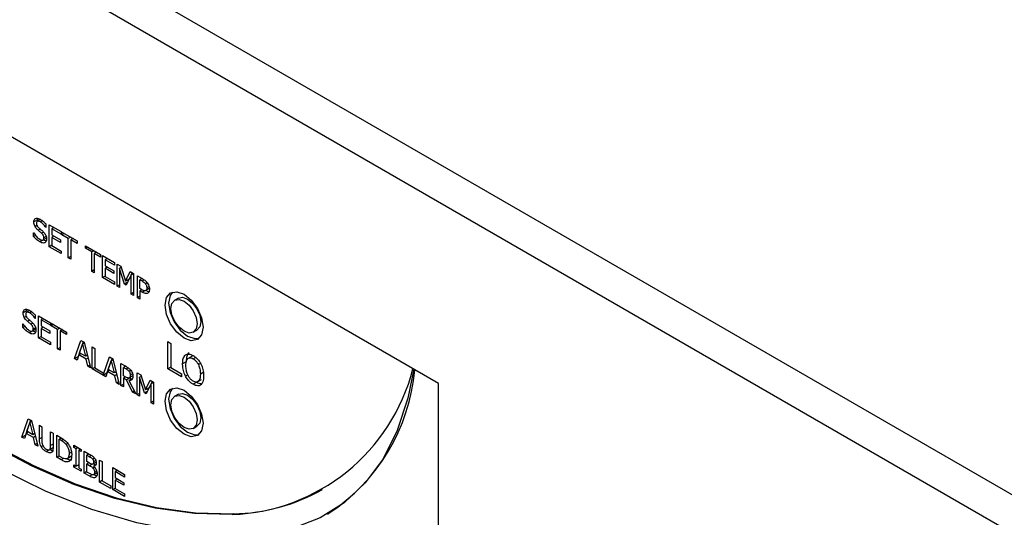
# Model space of a CAD drawing. Units: inches. Extents: x 0 to 128, y 0 to 142.
# Drawn here: x 37 to 40, y 131 to 132 of the extents above; entities that cross this region are included whole.
import ezdxf

# ---------------------------------------------------------------- set-up
doc = ezdxf.new("R2010")
doc.units = ezdxf.units.IN
doc.header["$MEASUREMENT"] = 0

msp = doc.modelspace()

# ---------------------------------------------------------------- linework, layer by layer
at = {"color": 7, "linetype": 'Continuous', "lineweight": 25}
for p, q in [((29.8576, 136.6424), (42.2334, 129.498)), ((42.1868, 129.4104), (29.811, 136.5548)), ((38.1202, 131.2184), (33.8776, 133.6677)), ((36.9275, 131.7051), (36.9169, 131.6989)), ((36.9368, 131.7061), (36.9274, 131.7007)), ((36.9275, 131.7051), (36.9278, 131.7012)), ((36.9528, 131.683), (36.9522, 131.6826)), ((36.9528, 131.6823), (36.9522, 131.6826)), ((36.9528, 131.6927), (36.9528, 131.6823)), ((36.9626, 131.6901), (36.998, 131.6697)), ((36.9626, 131.6248), (36.9626, 131.6901)), ((36.9769, 131.6819), (36.9702, 131.678)), ((36.998, 131.6619), (36.9702, 131.678)), ((36.9702, 131.678), (36.9702, 131.6601)), ((36.9732, 131.684), (36.9732, 131.6798)), ((36.9165, 131.6662), (36.9171, 131.6659)), ((36.9165, 131.6553), (36.9165, 131.6662)), ((36.9223, 131.6586), (36.9165, 131.6553)), ((36.9457, 131.6456), (36.9351, 131.6395)), ((36.9447, 131.6452), (36.9553, 131.6513)), ((36.9702, 131.6601), (36.9961, 131.6451)), ((36.9769, 131.6563), (36.9702, 131.6524)), ((36.9702, 131.6524), (36.9702, 131.6281)), ((36.9961, 131.6374), (36.9702, 131.6524)), ((36.9732, 131.6583), (36.9732, 131.6542)), ((36.9961, 131.6451), (36.9961, 131.6374)), ((36.998, 131.6697), (36.998, 131.6619)), ((37.0005, 131.6682), (37.046, 131.642)), ((37.0005, 131.6605), (37.0005, 131.6682)), ((37.0072, 131.6644), (37.0005, 131.6605)), ((37.0195, 131.6495), (37.0005, 131.6605)), ((37.0262, 131.6534), (37.0195, 131.6495)), ((37.0195, 131.5919), (37.0195, 131.6495)), ((37.0337, 131.6491), (37.027, 131.6452)), ((37.027, 131.6452), (37.027, 131.5876)), ((37.046, 131.6342), (37.027, 131.6452)), ((37.0301, 131.6511), (37.0301, 131.647)), ((36.9702, 131.6291), (36.9626, 131.6248)), ((36.998, 131.6043), (36.9626, 131.6248)), ((36.9702, 131.6281), (36.998, 131.6121)), ((37.046, 131.642), (37.046, 131.6342)), ((37.0702, 131.628), (37.1157, 131.6017)), ((37.0702, 131.6202), (37.0702, 131.628)), ((37.0769, 131.6241), (37.0702, 131.6202)), ((37.0892, 131.6093), (37.0702, 131.6202)), ((36.998, 131.6121), (36.998, 131.6043)), ((37.027, 131.5963), (37.0195, 131.5919)), ((37.027, 131.5876), (37.0195, 131.5919)), ((37.0959, 131.6132), (37.0892, 131.6093)), ((37.0892, 131.5517), (37.0892, 131.6093)), ((37.1034, 131.6088), (37.0967, 131.6049)), ((37.0967, 131.6049), (37.0967, 131.5474)), ((37.1157, 131.594), (37.0967, 131.6049)), ((37.0998, 131.6109), (37.0998, 131.6067)), ((37.1157, 131.6017), (37.1157, 131.594)), ((37.1214, 131.5984), (37.1568, 131.578)), ((37.1214, 131.5331), (37.1214, 131.5984)), ((37.1356, 131.5902), (37.129, 131.5863)), ((37.1568, 131.5703), (37.129, 131.5863)), ((37.129, 131.5863), (37.129, 131.5685)), ((37.132, 131.5923), (37.132, 131.5881)), ((37.129, 131.5685), (37.1549, 131.5534)), ((37.1356, 131.5646), (37.129, 131.5607)), ((37.129, 131.5607), (37.129, 131.5365)), ((37.1549, 131.5457), (37.129, 131.5607)), ((37.132, 131.5667), (37.132, 131.5625)), ((37.1568, 131.578), (37.1568, 131.5703)), ((37.1651, 131.5732), (37.1753, 131.5673)), ((37.1651, 131.5079), (37.1651, 131.5732)), ((37.1768, 131.5628), (37.1721, 131.5601)), ((37.1721, 131.5601), (37.1721, 131.5038)), ((37.1867, 131.5134), (37.1721, 131.5601)), ((37.1753, 131.5673), (37.1895, 131.5228)), ((37.1757, 131.5662), (37.1757, 131.5622)), ((37.0967, 131.556), (37.0892, 131.5517)), ((37.0967, 131.5474), (37.0892, 131.5517)), ((37.129, 131.5374), (37.1214, 131.5331)), ((37.1568, 131.5127), (37.1214, 131.5331)), ((37.129, 131.5365), (37.1568, 131.5204)), ((37.1549, 131.5534), (37.1549, 131.5457)), ((37.1895, 131.5228), (37.2031, 131.5513)), ((37.2001, 131.5289), (37.1895, 131.5228)), ((37.2061, 131.5405), (37.1913, 131.5108)), ((37.2091, 131.5478), (37.2001, 131.5289)), ((37.2031, 131.5513), (37.2136, 131.5452)), ((37.2136, 131.5448), (37.2061, 131.5405)), ((37.2061, 131.4842), (37.2061, 131.5405)), ((37.2136, 131.5452), (37.2136, 131.4799)), ((37.225, 131.5386), (37.2392, 131.5304)), ((37.225, 131.4733), (37.225, 131.5386)), ((37.2391, 131.5305), (37.2326, 131.5267)), ((37.2356, 131.5325), (37.2356, 131.5285)), ((37.1568, 131.5204), (37.1568, 131.5127)), ((37.1721, 131.5119), (37.1651, 131.5079)), ((37.1721, 131.5038), (37.1651, 131.5079)), ((37.195, 131.5182), (37.1867, 131.5134)), ((37.1913, 131.5108), (37.1867, 131.5134)), ((37.1953, 131.5261), (37.1967, 131.5216)), ((37.2326, 131.5267), (37.2388, 131.5231)), ((37.2326, 131.5007), (37.2326, 131.5267)), ((37.2377, 131.4977), (37.2326, 131.5007)), ((37.2356, 131.4989), (37.2356, 131.4951)), ((37.2604, 131.5008), (37.2497, 131.4947)), ((37.2136, 131.4886), (37.2061, 131.4842)), ((37.2136, 131.4799), (37.2061, 131.4842)), ((37.2326, 131.4776), (37.225, 131.4733)), ((37.2326, 131.4689), (37.225, 131.4733)), ((37.2391, 131.497), (37.2326, 131.4933)), ((37.2326, 131.4933), (37.2326, 131.4689)), ((37.2389, 131.4896), (37.2326, 131.4933)), ((37.3467, 131.4722), (37.3361, 131.466)), ((36.8957, 131.4344), (36.8851, 131.4283)), ((36.905, 131.4355), (36.8956, 131.43)), ((36.8957, 131.4344), (36.896, 131.4305)), ((36.921, 131.4123), (36.9204, 131.412)), ((36.921, 131.4117), (36.9204, 131.412)), ((36.921, 131.4221), (36.921, 131.4117)), ((36.9308, 131.4194), (36.9662, 131.399)), ((36.9308, 131.3541), (36.9308, 131.4194)), ((36.945, 131.4112), (36.9384, 131.4074)), ((36.9414, 131.4133), (36.9414, 131.4092)), ((36.8847, 131.3956), (36.8853, 131.3952)), ((36.8847, 131.3847), (36.8847, 131.3956)), ((36.8905, 131.388), (36.8847, 131.3847)), ((36.9129, 131.3746), (36.9235, 131.3807)), ((36.9384, 131.4074), (36.9384, 131.3895)), ((36.9662, 131.3913), (36.9384, 131.4074)), ((36.9384, 131.3895), (36.9643, 131.3745)), ((36.945, 131.3856), (36.9384, 131.3818)), ((36.9384, 131.3818), (36.9384, 131.3575)), ((36.9643, 131.3667), (36.9384, 131.3818)), ((36.9414, 131.3877), (36.9414, 131.3835)), ((36.9662, 131.399), (36.9662, 131.3913)), ((36.9687, 131.3976), (37.0142, 131.3713)), ((36.9687, 131.3899), (36.9687, 131.3976)), ((36.9754, 131.3937), (36.9687, 131.3899)), ((36.9877, 131.3789), (36.9687, 131.3899)), ((36.9944, 131.3828), (36.9877, 131.3789)), ((36.9033, 131.3689), (36.9139, 131.375)), ((36.9308, 131.3541), (36.9384, 131.3585)), ((36.9662, 131.3337), (36.9308, 131.3541)), ((36.9384, 131.3575), (36.9662, 131.3414)), ((36.9643, 131.3745), (36.9643, 131.3667)), ((36.9877, 131.3213), (36.9877, 131.3789)), ((37.0019, 131.3784), (36.9952, 131.3746)), ((37.0142, 131.3636), (36.9952, 131.3746)), ((36.9952, 131.3746), (36.9952, 131.317)), ((36.9983, 131.3805), (36.9983, 131.3763)), ((37.0142, 131.3713), (37.0142, 131.3636)), ((37.3911, 131.3708), (37.4017, 131.3769)), ((36.9662, 131.3414), (36.9662, 131.3337)), ((36.9877, 131.3213), (36.9952, 131.3256)), ((37.0381, 131.2922), (37.0572, 131.3465)), ((37.0642, 131.3424), (37.0487, 131.2983)), ((37.0529, 131.3093), (37.0616, 131.335)), ((37.0572, 131.3465), (37.0664, 131.3412)), ((37.0672, 131.3382), (37.0616, 131.335)), ((37.0616, 131.335), (37.0704, 131.2992)), ((37.0664, 131.3412), (37.0855, 131.2648)), ((37.0909, 131.3271), (37.0984, 131.3227)), ((37.0909, 131.2617), (37.0909, 131.3271)), ((37.0984, 131.3227), (37.0984, 131.2651)), ((37.3151, 131.3432), (37.3245, 131.3377)), ((37.3151, 131.2615), (37.3151, 131.3432)), ((37.3245, 131.3377), (37.3245, 131.2657)), ((36.9952, 131.317), (36.9877, 131.3213)), ((37.0381, 131.2922), (37.0487, 131.2983)), ((37.0509, 131.3031), (37.0457, 131.2878)), ((37.0487, 131.2983), (37.0492, 131.2981)), ((37.0573, 131.3068), (37.0509, 131.3031)), ((37.0724, 131.2906), (37.0509, 131.3031)), ((37.0704, 131.2992), (37.0529, 131.3093)), ((37.0761, 131.3025), (37.0704, 131.2992)), ((37.0782, 131.294), (37.0724, 131.2906)), ((37.0746, 131.3017), (37.0766, 131.3005)), ((37.1236, 131.2434), (37.1425, 131.2972)), ((37.1496, 131.2932), (37.1343, 131.2496)), ((37.1425, 131.2972), (37.1518, 131.2919)), ((37.3896, 131.3008), (37.379, 131.2946)), ((37.0457, 131.2878), (37.0381, 131.2922)), ((37.0776, 131.2694), (37.0724, 131.2906)), ((37.0835, 131.2728), (37.0776, 131.2694)), ((37.0855, 131.2648), (37.0776, 131.2694)), ((37.0984, 131.2661), (37.0909, 131.2617)), ((37.0984, 131.2651), (37.1236, 131.2505)), ((37.1383, 131.26), (37.147, 131.2858)), ((37.1525, 131.289), (37.147, 131.2858)), ((37.147, 131.2858), (37.1557, 131.25)), ((37.1518, 131.2919), (37.1709, 131.2156)), ((37.1762, 131.2778), (37.1908, 131.2694)), ((37.1762, 131.2125), (37.1762, 131.2778)), ((37.1903, 131.2697), (37.1837, 131.2659)), ((37.1837, 131.2659), (37.1912, 131.2616)), ((37.1837, 131.2414), (37.1837, 131.2659)), ((37.1868, 131.2717), (37.1868, 131.2677)), ((37.3245, 131.2669), (37.3151, 131.2615)), ((37.3245, 131.2657), (37.356, 131.2475)), ((37.37, 131.2828), (37.3594, 131.2767)), ((37.1311, 131.2385), (37.0909, 131.2617)), ((37.1236, 131.2505), (37.1236, 131.2434)), ((37.1236, 131.2434), (37.1343, 131.2496)), ((37.1362, 131.2538), (37.1311, 131.2385)), ((37.1337, 131.2492), (37.1345, 131.2488)), ((37.1426, 131.2575), (37.1362, 131.2538)), ((37.1578, 131.2414), (37.1362, 131.2538)), ((37.1557, 131.25), (37.1383, 131.26)), ((37.1614, 131.2533), (37.1557, 131.25)), ((37.1636, 131.2447), (37.1578, 131.2414)), ((37.1629, 131.2201), (37.1578, 131.2414)), ((37.1599, 131.2524), (37.162, 131.2512)), ((37.1903, 131.2375), (37.1837, 131.2414)), ((37.19, 131.2377), (37.1837, 131.2341)), ((37.1868, 131.2396), (37.1868, 131.2359)), ((37.203, 131.2353), (37.1924, 131.2291)), ((37.2112, 131.2412), (37.2006, 131.235)), ((37.203, 131.2353), (37.2054, 131.2304)), ((37.2245, 131.2499), (37.2348, 131.244)), ((37.2245, 131.1846), (37.2245, 131.2499)), ((37.2362, 131.2395), (37.2315, 131.2368)), ((37.2315, 131.2368), (37.2315, 131.1805)), ((37.2461, 131.1901), (37.2315, 131.2368)), ((37.2348, 131.244), (37.2489, 131.1995)), ((37.2351, 131.2429), (37.2351, 131.2389)), ((37.356, 131.2378), (37.3151, 131.2615)), ((37.356, 131.2475), (37.356, 131.2378)), ((37.4227, 131.2524), (37.4121, 131.2463)), ((37.1689, 131.2236), (37.1629, 131.2201)), ((37.1709, 131.2156), (37.1629, 131.2201)), ((37.1762, 131.2125), (37.1837, 131.2168)), ((37.1837, 131.2081), (37.1762, 131.2125)), ((37.1924, 131.2291), (37.1837, 131.2341)), ((37.1837, 131.2341), (37.1837, 131.2081)), ((37.2102, 131.1928), (37.1924, 131.2291)), ((37.2105, 131.2334), (37.1999, 131.2272)), ((37.1999, 131.2272), (37.22, 131.1872)), ((37.2489, 131.1995), (37.2625, 131.2279)), ((37.2595, 131.2056), (37.2489, 131.1995)), ((37.2655, 131.2172), (37.2507, 131.1874)), ((37.2686, 131.2245), (37.2595, 131.2056)), ((37.2625, 131.2279), (37.273, 131.2219)), ((37.273, 131.2215), (37.2655, 131.2172)), ((37.2655, 131.1609), (37.2655, 131.2172)), ((37.273, 131.2219), (37.273, 131.1566)), ((37.4013, 131.2223), (37.3906, 131.2161)), ((37.4047, 131.2238), (37.4153, 131.23)), ((38.1202, 129.7895), (38.1202, 131.2184)), ((37.2156, 131.1959), (37.2102, 131.1928)), ((37.22, 131.1872), (37.2102, 131.1928)), ((37.2315, 131.1886), (37.2245, 131.1846)), ((37.2315, 131.1805), (37.2245, 131.1846)), ((37.2544, 131.1949), (37.2461, 131.1901)), ((37.2507, 131.1874), (37.2461, 131.1901)), ((37.2547, 131.2028), (37.2561, 131.1983)), ((37.3467, 131.1864), (37.3361, 131.1803)), ((37.273, 131.1653), (37.2655, 131.1609)), ((37.273, 131.1566), (37.2655, 131.1609)), ((36.8814, 131.059), (36.9005, 131.1133)), ((36.9075, 131.1092), (36.892, 131.0651)), ((36.8962, 131.0761), (36.9049, 131.1018)), ((36.9005, 131.1133), (36.9098, 131.1079)), ((36.9105, 131.105), (36.9049, 131.1018)), ((36.9049, 131.1018), (36.9137, 131.066)), ((36.9098, 131.1079), (36.9288, 131.0316)), ((36.9335, 131.0942), (36.941, 131.0899)), ((36.9335, 131.0535), (36.9335, 131.0942)), ((36.941, 131.0899), (36.941, 131.0491)), ((37.3911, 131.085), (37.4017, 131.0911)), ((36.8814, 131.059), (36.892, 131.0651)), ((36.889, 131.0546), (36.8814, 131.059)), ((36.8942, 131.0699), (36.889, 131.0546)), ((36.892, 131.0651), (36.8925, 131.0648)), ((36.9006, 131.0736), (36.8942, 131.0699)), ((36.9158, 131.0574), (36.8942, 131.0699)), ((36.9137, 131.066), (36.8962, 131.0761)), ((36.9194, 131.0693), (36.9137, 131.066)), ((36.9215, 131.0607), (36.9158, 131.0574)), ((36.9179, 131.0684), (36.9199, 131.0673)), ((36.9669, 131.0749), (36.9744, 131.0706)), ((36.9669, 131.034), (36.9669, 131.0749)), ((36.9744, 131.0706), (36.9744, 131.0298)), ((36.9852, 131.0644), (36.9981, 131.0569)), ((36.9852, 130.9991), (36.9852, 131.0644)), ((36.9209, 131.0362), (36.9158, 131.0574)), ((36.9268, 131.0396), (36.9209, 131.0362)), ((36.9288, 131.0316), (36.9209, 131.0362)), ((36.9992, 131.0562), (36.9927, 131.0525)), ((36.9985, 131.0492), (36.9927, 131.0525)), ((36.9927, 131.0022), (36.9927, 131.0525)), ((36.9958, 131.0583), (36.9958, 131.0543)), ((37.0358, 131.0352), (37.0577, 131.0225)), ((37.0358, 131.0285), (37.0358, 131.0352)), ((37.0415, 131.0319), (37.0358, 131.0285)), ((36.962, 131.0209), (36.9621, 131.021)), ((36.9642, 131.0222), (36.9726, 131.0271)), ((36.9751, 131.0285), (36.9645, 131.0224)), ((36.9645, 131.0218), (36.9727, 131.0184)), ((36.9852, 130.9991), (36.9927, 131.0034)), ((36.9985, 130.9989), (36.9927, 131.0022)), ((37.0184, 130.9966), (37.029, 131.0028)), ((37.043, 131.0244), (37.0358, 131.0285)), ((37.0487, 131.0277), (37.043, 131.0244)), ((37.043, 130.9724), (37.043, 131.0244)), ((37.0563, 131.0234), (37.0505, 131.02)), ((37.0505, 131.02), (37.0505, 130.968)), ((37.0577, 131.0159), (37.0505, 131.02)), ((37.0536, 131.0249), (37.0536, 131.0218)), ((37.0577, 131.0225), (37.0577, 131.0159)), ((37.067, 131.0172), (37.082, 131.0085)), ((37.067, 130.9518), (37.067, 131.0172)), ((37.0809, 131.0091), (37.0745, 131.0054)), ((37.0745, 130.9863), (37.0745, 131.0054)), ((37.0745, 131.0054), (37.0817, 131.0013)), ((37.0776, 131.011), (37.0776, 131.0072)), ((36.9982, 130.9915), (36.9852, 130.9991)), ((37.0289, 130.9913), (37.0183, 130.9852)), ((37.0358, 130.9765), (37.043, 130.9724)), ((37.0358, 130.9699), (37.0358, 130.9765)), ((37.0415, 130.9732), (37.0358, 130.9699)), ((37.0505, 130.9767), (37.043, 130.9724)), ((37.0478, 130.9752), (37.0505, 130.9736)), ((37.083, 130.9814), (37.0745, 130.9863)), ((37.0808, 130.9827), (37.0745, 130.9791)), ((37.0745, 130.9549), (37.0745, 130.9791)), ((37.0745, 130.9791), (37.083, 130.9741)), ((37.0776, 130.9845), (37.0776, 130.9808)), ((37.0973, 130.9967), (37.092, 130.9936)), ((37.093, 130.979), (37.1024, 130.9845)), ((37.1013, 130.9762), (37.0948, 130.9724)), ((37.0948, 130.9724), (37.0948, 130.9721)), ((37.1128, 130.9907), (37.1203, 130.9864)), ((37.1128, 130.9254), (37.1128, 130.9907)), ((37.1203, 130.9864), (37.1203, 130.9288)), ((37.0577, 130.9572), (37.0358, 130.9699)), ((37.0505, 130.968), (37.0577, 130.9639)), ((37.0577, 130.9639), (37.0577, 130.9572)), ((37.0745, 130.9562), (37.067, 130.9518)), ((37.0832, 130.9425), (37.067, 130.9518)), ((37.0806, 130.9514), (37.0745, 130.9549)), ((37.0951, 130.9474), (37.1057, 130.9535)), ((37.1515, 130.9684), (37.1869, 130.9479)), ((37.1515, 130.903), (37.1515, 130.9684)), ((37.1657, 130.9602), (37.159, 130.9563)), ((37.159, 130.9563), (37.159, 130.9384)), ((37.1869, 130.9402), (37.159, 130.9563)), ((37.1621, 130.9622), (37.1621, 130.9581)), ((37.1869, 130.9479), (37.1869, 130.9402)), ((37.1203, 130.9297), (37.1128, 130.9254)), ((37.1456, 130.9065), (37.1128, 130.9254)), ((37.1203, 130.9288), (37.1456, 130.9142)), ((37.1456, 130.9142), (37.1456, 130.9065)), ((37.159, 130.9384), (37.185, 130.9234)), ((37.1657, 130.9345), (37.159, 130.9307)), ((37.159, 130.9307), (37.159, 130.9064)), ((37.185, 130.9157), (37.159, 130.9307)), ((37.1621, 130.9366), (37.1621, 130.9325)), ((37.185, 130.9234), (37.185, 130.9157)), ((37.1515, 130.903), (37.159, 130.9074)), ((37.1869, 130.8826), (37.1515, 130.903)), ((37.159, 130.9064), (37.1869, 130.8903)), ((37.1869, 130.8903), (37.1869, 130.8826)), ((37.5106, 130.8309), (37.5071, 130.8288)), ((37.7906, 130.8303), (37.7941, 130.8324))]:
    msp.add_line(p, q, dxfattribs=at)
at = {"color": 8, "linetype": 'Continuous', "lineweight": 25}
for p, q in [((36.9264, 131.6884), (36.9206, 131.685)), ((36.9361, 131.6774), (36.93, 131.6739)), ((36.9424, 131.7023), (36.9365, 131.6988)), ((36.9459, 131.6683), (36.9402, 131.665)), ((36.9539, 131.6549), (36.9471, 131.651)), ((37.2388, 131.5231), (37.2449, 131.5267)), ((37.254, 131.5178), (37.2489, 131.5148)), ((37.2596, 131.5063), (37.253, 131.5025)), ((37.2467, 131.4941), (37.2389, 131.4896)), ((36.8946, 131.4177), (36.8888, 131.4144)), ((36.9106, 131.4316), (36.9047, 131.4282)), ((36.9043, 131.4068), (36.8982, 131.4032)), ((36.9141, 131.3977), (36.9084, 131.3943)), ((36.9221, 131.3842), (36.9153, 131.3803)), ((37.3907, 131.2918), (37.398, 131.296)), ((37.1912, 131.2616), (37.1974, 131.2652)), ((37.4128, 131.278), (37.4063, 131.2743)), ((37.2054, 131.2572), (37.2002, 131.2542)), ((37.2104, 131.2473), (37.2038, 131.2435)), ((37.3746, 131.2443), (37.3678, 131.2404)), ((36.941, 131.0578), (36.9335, 131.0535)), ((36.9441, 131.0334), (36.9389, 131.0304)), ((36.9744, 131.0383), (36.9669, 131.034)), ((36.9985, 131.0492), (37.0045, 131.0527)), ((37.0186, 131.0397), (37.0134, 131.0367)), ((36.9619, 131.0203), (36.9539, 131.0157)), ((37.0288, 131.0145), (37.022, 131.0105)), ((37.0817, 131.0013), (37.0879, 131.0049)), ((37.0054, 130.9957), (36.9982, 130.9915)), ((37.083, 130.9741), (37.0906, 130.9785)), ((37.1015, 130.989), (37.0949, 130.9851)), ((37.0907, 130.9468), (37.0832, 130.9425)), ((37.0974, 130.9693), (37.0929, 130.9667)), ((37.1041, 130.9577), (37.0975, 130.9539)), ((37.1015, 130.9395), (37.0995, 130.9384))]:
    msp.add_line(p, q, dxfattribs=at)
at = {"color": 7, "linetype": 'Continuous', "lineweight": 25, "flags": 128}
for points in [[(37.5071, 130.8288), (37.3945, 130.8318), (37.278, 130.8478), (37.1583, 130.8767), (37.0361, 130.9182), (36.9123, 130.9722), (36.7877, 131.0382), (36.6631, 131.1159), (36.5393, 131.2047), (36.4171, 131.3041), (36.2974, 131.4134), (36.1808, 131.5318), (36.0682, 131.6587)], [(36.0717, 131.6607), (36.1843, 131.5339), (36.3009, 131.4154), (36.4207, 131.3061), (36.5428, 131.2068), (36.6666, 131.118), (36.7913, 131.0403), (36.9159, 130.9742), (37.0396, 130.9203), (37.1618, 130.8787), (37.2815, 130.8499), (37.3981, 130.8339), (37.5106, 130.8309)], [(37.6029, 130.772), (37.4811, 130.7681), (37.3544, 130.7789), (37.2237, 130.8041), (37.09, 130.8437), (36.9539, 130.8973), (36.8166, 130.9645), (36.6789, 131.0451), (36.5417, 131.1383), (36.406, 131.2436), (36.2726, 131.3603), (36.1425, 131.4876), (36.0166, 131.6246)], [(37.3071, 131.4511), (37.3114, 131.4736), (37.3236, 131.4877), (37.342, 131.4913), (37.3636, 131.4837), (37.3853, 131.4663), (37.4036, 131.4415), (37.4159, 131.4132), (37.4202, 131.3858), (37.4159, 131.3632), (37.4036, 131.3491), (37.3853, 131.3456), (37.3636, 131.3531), (37.342, 131.3706), (37.3236, 131.3953), (37.3114, 131.4236), (37.3071, 131.4511)], [(37.3293, 131.4901), (37.322, 131.4797), (37.3177, 131.4572)], [(37.3247, 131.4409), (37.3277, 131.4563), (37.3361, 131.466), (37.3487, 131.4685), (37.3636, 131.4633), (37.3785, 131.4513), (37.3911, 131.4343), (37.3995, 131.4149), (37.4025, 131.396), (37.3995, 131.3805), (37.3911, 131.3708), (37.3785, 131.3683), (37.3636, 131.3735), (37.3487, 131.3855), (37.3361, 131.4025), (37.3277, 131.422), (37.3247, 131.4409)], [(37.3467, 131.4722), (37.3593, 131.4746), (37.3742, 131.4694), (37.3891, 131.4574), (37.4017, 131.4404), (37.4102, 131.421), (37.4131, 131.4021), (37.4102, 131.3866), (37.4017, 131.3769), (37.4017, 131.3769)], [(37.3177, 131.4572), (37.322, 131.4297), (37.3342, 131.4014), (37.3526, 131.3767), (37.3742, 131.3592), (37.3959, 131.3517), (37.4086, 131.3528)], [(38.047, 131.2607), (38.0294, 131.1743), (37.9978, 131.0789), (37.9553, 130.9946), (37.9025, 130.9225), (37.84, 130.8636), (37.7686, 130.8185), (37.6892, 130.7878), (37.6029, 130.772)], [(37.3071, 131.1653), (37.3114, 131.1878), (37.3236, 131.2019), (37.342, 131.2055), (37.3636, 131.198), (37.3853, 131.1805), (37.4036, 131.1557), (37.4159, 131.1275), (37.4202, 131.1), (37.4159, 131.0775), (37.4036, 131.0633), (37.3853, 131.0598), (37.3636, 131.0673), (37.342, 131.0848), (37.3236, 131.1095), (37.3114, 131.1378), (37.3071, 131.1653)], [(37.3293, 131.2044), (37.322, 131.1939), (37.3177, 131.1714)], [(37.3247, 131.1551), (37.3277, 131.1706), (37.3361, 131.1803), (37.3487, 131.1827), (37.3636, 131.1775), (37.3785, 131.1655), (37.3911, 131.1485), (37.3995, 131.1291), (37.4025, 131.1102), (37.3995, 131.0947), (37.3911, 131.085), (37.3785, 131.0825), (37.3636, 131.0877), (37.3487, 131.0997), (37.3361, 131.1167), (37.3277, 131.1362), (37.3247, 131.1551)], [(37.3467, 131.1864), (37.3593, 131.1888), (37.3742, 131.1837), (37.3891, 131.1716), (37.4017, 131.1546), (37.4102, 131.1352), (37.4131, 131.1163), (37.4102, 131.1008), (37.4017, 131.0911), (37.4017, 131.0911)], [(37.3177, 131.1714), (37.322, 131.1439), (37.3342, 131.1156), (37.3526, 131.0909), (37.3742, 131.0734), (37.3959, 131.0659), (37.4086, 131.067)]]:
    msp.add_lwpolyline(points, dxfattribs=at)
at = {"color": 7, "linetype": 'Continuous', "lineweight": 25}
for centre, radius, start, end in [((37.4859, 131.4046), 0.5762, 272.1035, 345.6973), ((37.4776, 131.3121), 0.5747, 303.4077, 354.6974), ((37.501, 131.3858), 0.555, 270.9943, 299.6738)]:
    msp.add_arc(centre, radius, start, end, dxfattribs=at)
for points, knots in [([(36.9169, 131.6989), (36.9171, 131.7008), (36.9174, 131.7045), (36.9201, 131.7084), (36.9244, 131.7102), (36.93, 131.7097), (36.934, 131.7077), (36.936, 131.7067)], [0, 0, 0, 0, 0.179527, 0.359765, 0.573047, 0.786641, 1, 1, 1, 1]), ([(36.9282, 131.7095), (36.9281, 131.7093), (36.9275, 131.7081), (36.9275, 131.7065), (36.9275, 131.7051)], [0, 0, 0, 0, 0.143041, 1, 1, 1, 1]), ([(36.936, 131.7067), (36.9376, 131.7057), (36.9407, 131.7037), (36.9465, 131.6993), (36.9504, 131.6952), (36.9528, 131.6927)], [0, 0, 0, 0, 0.2751667, 0.5504624, 1, 1, 1, 1]), ([(36.9206, 131.685), (36.9199, 131.6864), (36.9183, 131.6898), (36.9171, 131.6946), (36.917, 131.6977), (36.9169, 131.6989)], [0, 0, 0, 0, 0.295043, 0.713223, 1, 1, 1, 1]), ([(36.93, 131.6739), (36.929, 131.6747), (36.927, 131.6765), (36.9237, 131.6801), (36.9218, 131.6832), (36.9206, 131.685)], [0, 0, 0, 0, 0.283387, 0.567079, 1, 1, 1, 1]), ([(36.9365, 131.6988), (36.9344, 131.6999), (36.9312, 131.7014), (36.9277, 131.701), (36.9257, 131.6996), (36.9249, 131.6975), (36.9248, 131.6959), (36.9248, 131.6953)], [0, 0, 0, 0, 0.371415, 0.571322, 0.736393, 0.90236, 1, 1, 1, 1]), ([(36.9248, 131.6953), (36.9249, 131.6939), (36.925, 131.6915), (36.9265, 131.6878), (36.9288, 131.6842), (36.9309, 131.6822), (36.9322, 131.6809)], [0, 0, 0, 0, 0.2827985, 0.4786598, 0.6737928, 1, 1, 1, 1]), ([(36.9402, 131.665), (36.9391, 131.666), (36.9369, 131.668), (36.9334, 131.6708), (36.9311, 131.6728), (36.93, 131.6739)], [0, 0, 0, 0, 0.318577, 0.659269, 1, 1, 1, 1]), ([(36.9322, 131.6809), (36.9333, 131.6799), (36.9356, 131.6779), (36.9395, 131.6746), (36.9422, 131.6722), (36.9438, 131.6708)], [0, 0, 0, 0, 0.297119, 0.594239, 1, 1, 1, 1]), ([(36.9522, 131.6826), (36.951, 131.6844), (36.9487, 131.6879), (36.9435, 131.6939), (36.9392, 131.6969), (36.9365, 131.6988)], [0, 0, 0, 0, 0.2626298, 0.524385, 1, 1, 1, 1]), ([(36.9351, 131.6395), (36.933, 131.6407), (36.9291, 131.6431), (36.9228, 131.6485), (36.9188, 131.6528), (36.9165, 131.6553)], [0, 0, 0, 0, 0.319738, 0.608554, 1, 1, 1, 1]), ([(36.9171, 131.6659), (36.9184, 131.6639), (36.9221, 131.6582), (36.9282, 131.6516), (36.9329, 131.6484), (36.9345, 131.6473)], [0, 0, 0, 0, 0.264755, 0.745338, 1, 1, 1, 1]), ([(36.9345, 131.6473), (36.9365, 131.6463), (36.9395, 131.6447), (36.9435, 131.6444), (36.9458, 131.6458), (36.947, 131.6482), (36.9471, 131.6502), (36.9471, 131.651)], [0, 0, 0, 0, 0.325223, 0.516555, 0.709352, 0.877862, 1, 1, 1, 1]), ([(36.9471, 131.651), (36.9471, 131.6524), (36.9469, 131.6549), (36.9454, 131.6586), (36.9432, 131.662), (36.9413, 131.6639), (36.9402, 131.665)], [0, 0, 0, 0, 0.302442, 0.500736, 0.698903, 1, 1, 1, 1]), ([(36.9438, 131.6708), (36.9458, 131.6687), (36.9492, 131.6653), (36.9528, 131.659), (36.9547, 131.6532), (36.9549, 131.6497), (36.955, 131.6478)], [0, 0, 0, 0, 0.329369, 0.545678, 0.762081, 1, 1, 1, 1]), ([(36.9457, 131.6456), (36.9473, 131.6447), (36.9497, 131.6433), (36.952, 131.6429), (36.9528, 131.6428)], [0, 0, 0, 0, 0.647521, 1, 1, 1, 1]), ([(36.955, 131.6478), (36.9549, 131.6465), (36.9547, 131.643), (36.953, 131.6391), (36.9508, 131.6375), (36.9498, 131.6369)], [0, 0, 0, 0, 0.261673, 0.700381, 1, 1, 1, 1]), ([(36.9498, 131.6369), (36.9486, 131.6365), (36.9458, 131.6355), (36.9406, 131.6365), (36.9368, 131.6386), (36.9351, 131.6395)], [0, 0, 0, 0, 0.292695, 0.674761, 1, 1, 1, 1]), ([(37.2392, 131.5304), (37.2414, 131.5291), (37.2456, 131.5265), (37.2507, 131.5221), (37.2533, 131.5188), (37.2541, 131.5178)], [0, 0, 0, 0, 0.410434, 0.823827, 1, 1, 1, 1]), ([(37.2497, 131.4947), (37.2489, 131.4944), (37.2471, 131.4936), (37.2427, 131.495), (37.2395, 131.4967), (37.2377, 131.4977)], [0, 0, 0, 0, 0.249267, 0.564899, 1, 1, 1, 1]), ([(37.2388, 131.5231), (37.2405, 131.5221), (37.243, 131.5206), (37.2465, 131.5178), (37.2481, 131.5158), (37.2489, 131.5148)], [0, 0, 0, 0, 0.483569, 0.736168, 1, 1, 1, 1]), ([(37.2489, 131.5148), (37.2496, 131.5137), (37.2512, 131.5114), (37.2527, 131.507), (37.2529, 131.5042), (37.253, 131.5025)], [0, 0, 0, 0, 0.294262, 0.589016, 1, 1, 1, 1]), ([(37.253, 131.5025), (37.2529, 131.5016), (37.2529, 131.4993), (37.2519, 131.4963), (37.2504, 131.4952), (37.2497, 131.4947)], [0, 0, 0, 0, 0.261322, 0.667224, 1, 1, 1, 1]), ([(37.2541, 131.5178), (37.2554, 131.5157), (37.2581, 131.5116), (37.2605, 131.5045), (37.2607, 131.5004), (37.2608, 131.4983)], [0, 0, 0, 0, 0.332249, 0.665215, 1, 1, 1, 1]), ([(37.2608, 131.4983), (37.2607, 131.4969), (37.2605, 131.4932), (37.2589, 131.489), (37.2567, 131.4873), (37.2558, 131.4866)], [0, 0, 0, 0, 0.266699, 0.716112, 1, 1, 1, 1]), ([(37.2558, 131.4866), (37.2546, 131.4861), (37.2517, 131.485), (37.2458, 131.486), (37.2412, 131.4884), (37.2389, 131.4896)], [0, 0, 0, 0, 0.262919, 0.622882, 1, 1, 1, 1]), ([(37.2495, 131.4957), (37.2529, 131.4938), (37.2563, 131.4918), (37.2593, 131.4917), (37.2594, 131.4917)], [0, 0, 0, 0, 0.963485, 1, 1, 1, 1]), ([(36.8851, 131.4283), (36.8853, 131.4302), (36.8856, 131.4339), (36.8883, 131.4377), (36.8926, 131.4396), (36.8982, 131.4391), (36.9022, 131.437), (36.9042, 131.436)], [0, 0, 0, 0, 0.179586, 0.359769, 0.573053, 0.786645, 1, 1, 1, 1]), ([(36.8888, 131.4144), (36.8881, 131.4158), (36.8865, 131.4191), (36.8853, 131.424), (36.8852, 131.4271), (36.8851, 131.4283)], [0, 0, 0, 0, 0.295168, 0.713217, 1, 1, 1, 1]), ([(36.8982, 131.4032), (36.8972, 131.4041), (36.8952, 131.4059), (36.8919, 131.4094), (36.89, 131.4125), (36.8888, 131.4144)], [0, 0, 0, 0, 0.2834372, 0.5670695, 1, 1, 1, 1]), ([(36.9047, 131.4282), (36.9026, 131.4292), (36.8994, 131.4308), (36.8959, 131.4304), (36.8939, 131.429), (36.8931, 131.4269), (36.893, 131.4253), (36.893, 131.4247)], [0, 0, 0, 0, 0.371444, 0.571314, 0.736474, 0.902454, 1, 1, 1, 1]), ([(36.893, 131.4247), (36.8931, 131.4233), (36.8932, 131.4208), (36.8947, 131.4171), (36.897, 131.4135), (36.8991, 131.4115), (36.9004, 131.4103)], [0, 0, 0, 0, 0.282771, 0.478614, 0.673816, 1, 1, 1, 1]), ([(36.8964, 131.4388), (36.8963, 131.4386), (36.8957, 131.4375), (36.8957, 131.4358), (36.8957, 131.4344)], [0, 0, 0, 0, 0.1430456, 1, 1, 1, 1]), ([(36.9004, 131.4103), (36.9015, 131.4092), (36.9038, 131.4072), (36.9077, 131.4039), (36.9104, 131.4015), (36.912, 131.4001)], [0, 0, 0, 0, 0.297129, 0.594261, 1, 1, 1, 1]), ([(36.9042, 131.436), (36.9057, 131.435), (36.9089, 131.4331), (36.9147, 131.4287), (36.9186, 131.4246), (36.921, 131.4221)], [0, 0, 0, 0, 0.275163, 0.55047, 1, 1, 1, 1]), ([(36.9204, 131.412), (36.9192, 131.4138), (36.9169, 131.4173), (36.9117, 131.4233), (36.9074, 131.4263), (36.9047, 131.4282)], [0, 0, 0, 0, 0.262635, 0.524385, 1, 1, 1, 1]), ([(36.9033, 131.3689), (36.9012, 131.3701), (36.8973, 131.3725), (36.891, 131.3778), (36.887, 131.3822), (36.8847, 131.3847)], [0, 0, 0, 0, 0.319743, 0.608554, 1, 1, 1, 1]), ([(36.8853, 131.3952), (36.8866, 131.3932), (36.8903, 131.3875), (36.8964, 131.3809), (36.9011, 131.3778), (36.9027, 131.3767)], [0, 0, 0, 0, 0.2647993, 0.7453358, 1, 1, 1, 1]), ([(36.9084, 131.3943), (36.9073, 131.3953), (36.9051, 131.3973), (36.9016, 131.4002), (36.8993, 131.4022), (36.8982, 131.4032)], [0, 0, 0, 0, 0.318577, 0.659306, 1, 1, 1, 1]), ([(36.9153, 131.3803), (36.9153, 131.3818), (36.9151, 131.3842), (36.9136, 131.388), (36.9114, 131.3913), (36.9095, 131.3932), (36.9084, 131.3943)], [0, 0, 0, 0, 0.302553, 0.500831, 0.698982, 1, 1, 1, 1]), ([(36.912, 131.4001), (36.914, 131.3981), (36.9174, 131.3946), (36.921, 131.3884), (36.9229, 131.3826), (36.9231, 131.379), (36.9232, 131.3772)], [0, 0, 0, 0, 0.329417, 0.545741, 0.762153, 1, 1, 1, 1]), ([(36.9027, 131.3767), (36.9047, 131.3757), (36.9077, 131.3741), (36.9117, 131.3738), (36.914, 131.3751), (36.9152, 131.3776), (36.9153, 131.3795), (36.9153, 131.3803)], [0, 0, 0, 0, 0.325253, 0.516558, 0.709427, 0.877947, 1, 1, 1, 1]), ([(36.918, 131.3663), (36.9168, 131.3658), (36.914, 131.3649), (36.9088, 131.3659), (36.905, 131.3679), (36.9033, 131.3689)], [0, 0, 0, 0, 0.292696, 0.674759, 1, 1, 1, 1]), ([(36.9139, 131.375), (36.9155, 131.3741), (36.9179, 131.3726), (36.9202, 131.3723), (36.921, 131.3722)], [0, 0, 0, 0, 0.647558, 1, 1, 1, 1]), ([(36.9232, 131.3772), (36.9231, 131.3759), (36.9229, 131.3724), (36.9212, 131.3684), (36.919, 131.3669), (36.918, 131.3663)], [0, 0, 0, 0, 0.261767, 0.700313, 1, 1, 1, 1]), ([(37.3594, 131.2767), (37.3595, 131.2798), (37.3597, 131.2855), (37.3612, 131.2929), (37.3638, 131.2991), (37.3665, 131.3019), (37.3679, 131.3033)], [0, 0, 0, 0, 0.274645, 0.520037, 0.755481, 1, 1, 1, 1]), ([(37.3679, 131.3033), (37.3695, 131.3042), (37.3733, 131.3064), (37.3813, 131.3059), (37.3875, 131.3028), (37.3906, 131.3012)], [0, 0, 0, 0, 0.264088, 0.628573, 1, 1, 1, 1]), ([(37.3785, 131.3094), (37.377, 131.3079), (37.373, 131.3037), (37.3704, 131.2941), (37.3701, 131.286), (37.37, 131.2828)], [0, 0, 0, 0, 0.264073, 0.711386, 1, 1, 1, 1]), ([(37.375, 131.2924), (37.3764, 131.2934), (37.3792, 131.2954), (37.385, 131.2948), (37.3889, 131.2928), (37.3907, 131.2918)], [0, 0, 0, 0, 0.3461117, 0.694282, 1, 1, 1, 1]), ([(37.3906, 131.3012), (37.3929, 131.2998), (37.3984, 131.2963), (37.4067, 131.2882), (37.4113, 131.2806), (37.4135, 131.277)], [0, 0, 0, 0, 0.265812, 0.655083, 1, 1, 1, 1]), ([(37.1908, 131.2694), (37.1932, 131.2679), (37.1969, 131.2658), (37.2018, 131.2618), (37.204, 131.259), (37.2052, 131.2576)], [0, 0, 0, 0, 0.483413, 0.735072, 1, 1, 1, 1]), ([(37.3678, 131.2404), (37.3665, 131.2433), (37.3627, 131.2515), (37.3599, 131.2641), (37.3596, 131.2729), (37.3594, 131.2767)], [0, 0, 0, 0, 0.233295, 0.661574, 1, 1, 1, 1]), ([(37.3692, 131.2711), (37.3693, 131.2741), (37.3695, 131.2793), (37.3711, 131.287), (37.3735, 131.2904), (37.375, 131.2924)], [0, 0, 0, 0, 0.3577386, 0.6194085, 1, 1, 1, 1]), ([(37.3907, 131.2255), (37.3884, 131.2271), (37.3837, 131.2301), (37.3778, 131.2376), (37.3731, 131.2467), (37.3697, 131.2583), (37.3694, 131.2664), (37.3692, 131.2711)], [0, 0, 0, 0, 0.170946, 0.343108, 0.493878, 0.708319, 1, 1, 1, 1]), ([(37.3907, 131.2918), (37.3931, 131.2902), (37.3975, 131.2873), (37.4029, 131.2808), (37.4053, 131.2763), (37.4063, 131.2743)], [0, 0, 0, 0, 0.397268, 0.731557, 1, 1, 1, 1]), ([(37.4063, 131.2743), (37.408, 131.2701), (37.4106, 131.2631), (37.4119, 131.2538), (37.4121, 131.2488), (37.4121, 131.2463)], [0, 0, 0, 0, 0.434809, 0.714327, 1, 1, 1, 1]), ([(37.4135, 131.277), (37.4148, 131.2741), (37.4187, 131.2656), (37.4215, 131.2529), (37.4218, 131.2442), (37.4219, 131.2406)], [0, 0, 0, 0, 0.239039, 0.684814, 1, 1, 1, 1]), ([(37.2006, 131.235), (37.1998, 131.2348), (37.1981, 131.2341), (37.1944, 131.2354), (37.1917, 131.2368), (37.1903, 131.2375)], [0, 0, 0, 0, 0.269436, 0.612232, 1, 1, 1, 1]), ([(37.1912, 131.2616), (37.1927, 131.2607), (37.195, 131.2593), (37.1981, 131.2568), (37.1995, 131.2551), (37.2002, 131.2542)], [0, 0, 0, 0, 0.483712, 0.736499, 1, 1, 1, 1]), ([(37.2116, 131.2396), (37.2115, 131.2373), (37.2112, 131.233), (37.2084, 131.2289), (37.2046, 131.2269), (37.2014, 131.2271), (37.1999, 131.2272)], [0, 0, 0, 0, 0.284862, 0.524886, 0.76399, 1, 1, 1, 1]), ([(37.2002, 131.2542), (37.2009, 131.2532), (37.2022, 131.2511), (37.2035, 131.2473), (37.2037, 131.2448), (37.2038, 131.2435)], [0, 0, 0, 0, 0.298033, 0.59667, 1, 1, 1, 1]), ([(37.2038, 131.2435), (37.2037, 131.2417), (37.2035, 131.239), (37.2023, 131.2362), (37.2012, 131.2354), (37.2006, 131.235)], [0, 0, 0, 0, 0.481908, 0.73229, 1, 1, 1, 1]), ([(37.2052, 131.2576), (37.2065, 131.2557), (37.209, 131.2519), (37.2113, 131.2454), (37.2115, 131.2415), (37.2116, 131.2396)], [0, 0, 0, 0, 0.332471, 0.666198, 1, 1, 1, 1]), ([(37.3906, 131.2161), (37.3884, 131.2176), (37.3828, 131.2211), (37.3745, 131.2292), (37.37, 131.2368), (37.3678, 131.2404)], [0, 0, 0, 0, 0.2652133, 0.6549781, 1, 1, 1, 1]), ([(37.4121, 131.2463), (37.4119, 131.2413), (37.4116, 131.2334), (37.4075, 131.2253), (37.4022, 131.2221), (37.3961, 131.2227), (37.3923, 131.2247), (37.3907, 131.2255)], [0, 0, 0, 0, 0.3278094, 0.5212712, 0.7162885, 0.8837542, 1, 1, 1, 1]), ([(37.4219, 131.2406), (37.4218, 131.2373), (37.4216, 131.2311), (37.4196, 131.2222), (37.4167, 131.2167), (37.4139, 131.2145), (37.4135, 131.2141)], [0, 0, 0, 0, 0.304534, 0.557727, 0.924465, 1, 1, 1, 1]), ([(37.4135, 131.2141), (37.4119, 131.2132), (37.4082, 131.2111), (37.4003, 131.2114), (37.394, 131.2145), (37.3906, 131.2161)], [0, 0, 0, 0, 0.257092, 0.605808, 1, 1, 1, 1]), ([(37.4013, 131.2223), (37.4034, 131.2211), (37.4081, 131.2185), (37.4123, 131.2183), (37.4145, 131.2181)], [0, 0, 0, 0, 0.477004, 1, 1, 1, 1]), ([(36.9389, 131.0304), (36.9377, 131.0328), (36.9351, 131.038), (36.9337, 131.046), (36.9336, 131.0511), (36.9335, 131.0535)], [0, 0, 0, 0, 0.296661, 0.665871, 1, 1, 1, 1]), ([(36.9539, 131.0157), (36.9513, 131.0175), (36.9472, 131.0201), (36.9421, 131.0254), (36.94, 131.0287), (36.9389, 131.0304)], [0, 0, 0, 0, 0.491721, 0.738406, 1, 1, 1, 1]), ([(36.941, 131.0491), (36.9411, 131.0469), (36.9411, 131.0435), (36.9419, 131.0385), (36.9429, 131.0359), (36.9434, 131.0345)], [0, 0, 0, 0, 0.483278, 0.735657, 1, 1, 1, 1]), ([(36.9434, 131.0345), (36.9441, 131.0332), (36.9455, 131.0305), (36.9489, 131.0265), (36.9519, 131.0244), (36.9537, 131.0233), (36.9539, 131.0231)], [0, 0, 0, 0, 0.266998, 0.533576, 0.945548, 1, 1, 1, 1]), ([(36.9645, 131.0224), (36.965, 131.0232), (36.9661, 131.0248), (36.9668, 131.0288), (36.9669, 131.032), (36.9669, 131.034)], [0, 0, 0, 0, 0.275607, 0.564729, 1, 1, 1, 1]), ([(36.9744, 131.0298), (36.9744, 131.0272), (36.9742, 131.0218), (36.9725, 131.0156), (36.97, 131.0137), (36.969, 131.0131)], [0, 0, 0, 0, 0.382721, 0.769014, 1, 1, 1, 1]), ([(36.9981, 131.0569), (37.0015, 131.0549), (37.0067, 131.0518), (37.0135, 131.0459), (37.0167, 131.042), (37.0183, 131.0401)], [0, 0, 0, 0, 0.482866, 0.736503, 1, 1, 1, 1]), ([(36.9985, 131.0492), (37.0002, 131.0482), (37.0033, 131.0463), (37.0084, 131.0424), (37.0116, 131.0388), (37.0134, 131.0367)], [0, 0, 0, 0, 0.328592, 0.607222, 1, 1, 1, 1]), ([(37.0134, 131.0367), (37.0149, 131.0345), (37.0179, 131.0302), (37.021, 131.0217), (37.0219, 131.0152), (37.022, 131.0113), (37.022, 131.0105)], [0, 0, 0, 0, 0.263594, 0.527061, 0.909992, 1, 1, 1, 1]), ([(37.0183, 131.0401), (37.0205, 131.0368), (37.0249, 131.0302), (37.0291, 131.0179), (37.0296, 131.0102), (37.0298, 131.0059)], [0, 0, 0, 0, 0.303221, 0.606135, 1, 1, 1, 1]), ([(36.9539, 131.0231), (36.9559, 131.0222), (36.9588, 131.0208), (36.9625, 131.0208), (36.9638, 131.0218), (36.9645, 131.0224)], [0, 0, 0, 0, 0.487641, 0.73157, 1, 1, 1, 1]), ([(36.969, 131.0131), (36.9679, 131.0126), (36.9654, 131.0116), (36.9601, 131.0125), (36.956, 131.0146), (36.9539, 131.0157)], [0, 0, 0, 0, 0.259989, 0.616579, 1, 1, 1, 1]), ([(37.022, 131.0105), (37.0218, 131.0066), (37.0214, 131.0008), (37.0181, 130.9957), (37.0155, 130.9947), (37.0141, 130.9942)], [0, 0, 0, 0, 0.510414, 0.744041, 1, 1, 1, 1]), ([(37.0298, 131.0059), (37.0294, 131.0016), (37.0288, 130.994), (37.0241, 130.9872), (37.02, 130.9858), (37.0183, 130.9852)], [0, 0, 0, 0, 0.426375, 0.755616, 1, 1, 1, 1]), ([(37.0817, 131.0013), (37.0834, 131.0003), (37.086, 130.9987), (37.0895, 130.9964), (37.0911, 130.9946), (37.092, 130.9936)], [0, 0, 0, 0, 0.490252, 0.739562, 1, 1, 1, 1]), ([(37.082, 131.0085), (37.0844, 131.0071), (37.0882, 131.0049), (37.0933, 131.0013), (37.0956, 130.9986), (37.0968, 130.9973)], [0, 0, 0, 0, 0.489099, 0.738825, 1, 1, 1, 1]), ([(37.0183, 130.9852), (37.0165, 130.9851), (37.0119, 130.9848), (37.0049, 130.9878), (37, 130.9906), (36.9982, 130.9915)], [0, 0, 0, 0, 0.2936501, 0.7466914, 1, 1, 1, 1]), ([(37.0141, 130.9942), (37.0128, 130.9941), (37.0093, 130.9937), (37.0038, 130.996), (36.9999, 130.9981), (36.9985, 130.9989)], [0, 0, 0, 0, 0.2803731, 0.7403511, 1, 1, 1, 1]), ([(37.0147, 130.9945), (37.0147, 130.9945), (37.0169, 130.9933), (37.0219, 130.9912), (37.0263, 130.9913), (37.0289, 130.9913)], [0, 0, 0, 0, 0.016257, 0.423224, 1, 1, 1, 1]), ([(37.0917, 130.9786), (37.091, 130.9785), (37.0895, 130.9783), (37.0865, 130.9794), (37.0842, 130.9807), (37.083, 130.9814)], [0, 0, 0, 0, 0.2542227, 0.6048217, 1, 1, 1, 1]), ([(37.083, 130.9741), (37.0847, 130.9732), (37.0872, 130.9717), (37.0905, 130.9693), (37.0921, 130.9676), (37.0929, 130.9667)], [0, 0, 0, 0, 0.49044, 0.740654, 1, 1, 1, 1]), ([(37.0949, 130.9851), (37.0948, 130.9842), (37.0948, 130.9824), (37.0942, 130.9801), (37.093, 130.9789), (37.0921, 130.9786), (37.0917, 130.9786)], [0, 0, 0, 0, 0.291189, 0.584134, 0.826277, 1, 1, 1, 1]), ([(37.092, 130.9936), (37.0925, 130.993), (37.0935, 130.9916), (37.0945, 130.9889), (37.0948, 130.9867), (37.0949, 130.9854), (37.0949, 130.9851)], [0, 0, 0, 0, 0.259412, 0.519558, 0.894538, 1, 1, 1, 1]), ([(37.0944, 130.9798), (37.0958, 130.979), (37.0978, 130.9778), (37.0999, 130.9762), (37.1005, 130.9758)], [0, 0, 0, 0, 0.685162, 1, 1, 1, 1]), ([(37.1027, 130.9818), (37.1026, 130.9802), (37.1023, 130.977), (37.1001, 130.9739), (37.0974, 130.9725), (37.0954, 130.9725), (37.0948, 130.9724)], [0, 0, 0, 0, 0.284171, 0.569062, 0.848341, 1, 1, 1, 1]), ([(37.0948, 130.9721), (37.0964, 130.9705), (37.0994, 130.9675), (37.1028, 130.9618), (37.105, 130.9557), (37.1052, 130.9518), (37.1054, 130.9498)], [0, 0, 0, 0, 0.269372, 0.498456, 0.727739, 1, 1, 1, 1]), ([(37.0968, 130.9973), (37.0979, 130.9959), (37.1, 130.9932), (37.1021, 130.988), (37.1027, 130.9843), (37.1027, 130.9822), (37.1027, 130.9818)], [0, 0, 0, 0, 0.2907876, 0.5840206, 0.9191677, 1, 1, 1, 1]), ([(37.0934, 130.9467), (37.0926, 130.9467), (37.0908, 130.9465), (37.0864, 130.9481), (37.083, 130.95), (37.0806, 130.9514)], [0, 0, 0, 0, 0.222817, 0.457752, 1, 1, 1, 1]), ([(37.0995, 130.9384), (37.0981, 130.9381), (37.0949, 130.9374), (37.0891, 130.9392), (37.085, 130.9415), (37.0832, 130.9425)], [0, 0, 0, 0, 0.28572, 0.681091, 1, 1, 1, 1]), ([(37.0929, 130.9667), (37.0938, 130.9656), (37.0954, 130.9636), (37.097, 130.9598), (37.0975, 130.9566), (37.0975, 130.9546), (37.0975, 130.9539)], [0, 0, 0, 0, 0.289844, 0.508345, 0.833802, 1, 1, 1, 1]), ([(37.0975, 130.9539), (37.0974, 130.9524), (37.0973, 130.9497), (37.0956, 130.9475), (37.0941, 130.947), (37.0934, 130.9467)], [0, 0, 0, 0, 0.424181, 0.721268, 1, 1, 1, 1]), ([(37.0956, 130.9477), (37.0966, 130.9471), (37.099, 130.9459), (37.1017, 130.9445), (37.1031, 130.9445), (37.1032, 130.9445)], [0, 0, 0, 0, 0.405463, 0.941046, 1, 1, 1, 1]), ([(37.1054, 130.9498), (37.1052, 130.9477), (37.1049, 130.9435), (37.1025, 130.9398), (37.1003, 130.9388), (37.0995, 130.9384)], [0, 0, 0, 0, 0.38702, 0.776599, 1, 1, 1, 1])]:
    msp.add_open_spline(points, degree=3, knots=knots, dxfattribs=at)

doc.saveas('drawing.dxf')
